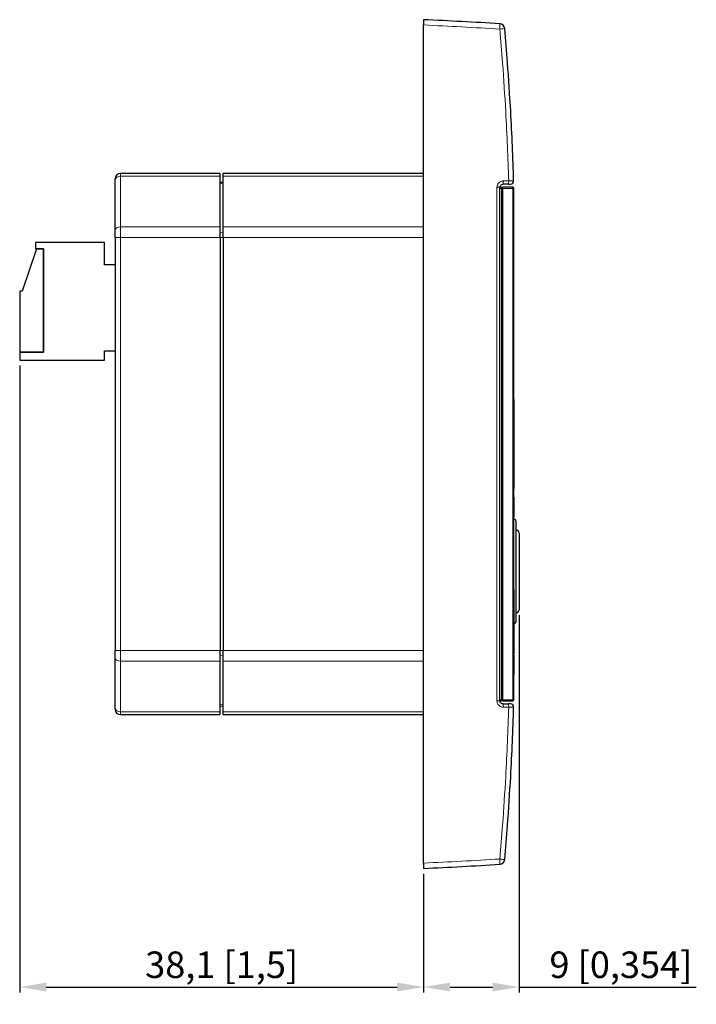
# Model space of a CAD drawing. Units: millimetres. Extents: x -14 to 247, y -25 to 80.
# Drawn here: x 95 to 159, y -13 to 80 of the extents above; entities that cross this region are included whole.
import ezdxf

# ---------------------------------------------------------------- set-up
doc = ezdxf.new("R2010")
doc.units = ezdxf.units.MM
doc.header["$LTSCALE"] = 7.142857
for name, color, linetype, lineweight in [('Dimensions', 7, 'Continuous', 15), ('Dimensions @ 1', 7, 'Continuous', 15), ('Visible (ISO)', 7, 'Continuous', 25), ('Visible Narrow (ISO)', 7, 'Continuous', 15)]:
    doc.layers.add(name, color=color, linetype=linetype, lineweight=lineweight)
doc.styles.get("Standard").update_dxf_attribs({"font": 'arial.ttf'})
doc.dimstyles.get("Standard").update_dxf_attribs({"dimtxt": 2.5, "dimasz": 2.5, "dimexe": 0.5, "dimexo": 0.5, "dimgap": 0.5, "dimtad": 1, "dimtxsty": 'Standard', "dimcen": 0.09, "dimadec": 0, "dimazin": 2, "dimtfac": 1, "dimtofl": 0, "dimtmove": 0, "dimatfit": 3, "dimfxl": 0, "dimtolj": 1, "dimtzin": 0, "dimarcsym": 0})

# ---------------------------------------------------------------- blocks, each defined once
blk = doc.blocks.new('*D11')
at = {"layer": 'Defpoints', "color": 0, "transparency": 16777216}
for p in [(95, 47.9), (133.1, 0), (133.1, -11.185)]:
    blk.add_point(p, dxfattribs=at)
at = {"layer": 'Dimensions', "color": 0, "linetype": 'ByBlock', "lineweight": -2, "transparency": 16777216}
for p, q in [((95, 47.4), (95, -11.685)), ((133.1, -0.5), (133.1, -11.685)), ((97.5, -11.185), (130.6, -11.185))]:
    blk.add_line(p, q, dxfattribs=at)
at = {"layer": 'Dimensions', "color": 0, "transparency": 16777216}
for points in [[(97.5, -10.768), (97.5, -11.601), (95, -11.185)], [(130.6, -10.768), (130.6, -11.601), (133.1, -11.185)]]:
    blk.add_solid(points, dxfattribs=at)
at = {"layer": 'Dimensions', "color": 0, "transparency": 16777216, "insert": (114.05, -9.082), "char_height": 2.5, "attachment_point": 5}
blk.add_mtext('\\A1;38,1 [1,5]', dxfattribs=at)
blk = doc.blocks.new('*D12')
at = {"layer": 'Defpoints', "color": 0, "transparency": 16777216}
for p in [(142.097, 24.385), (133.1, 0), (133.1, -11.185)]:
    blk.add_point(p, dxfattribs=at)
at = {"layer": 'Dimensions', "color": 0, "linetype": 'ByBlock', "lineweight": -2, "transparency": 16777216}
for p, q in [((142.097, 23.885), (142.097, -11.685)), ((133.1, -0.5), (133.1, -11.685)), ((135.6, -11.185), (139.597, -11.185)), ((142.097, -11.185), (158.819, -11.185))]:
    blk.add_line(p, q, dxfattribs=at)
at = {"layer": 'Dimensions', "color": 0, "transparency": 16777216}
for points in [[(135.6, -10.768), (135.6, -11.601), (133.1, -11.185)], [(139.597, -10.768), (139.597, -11.601), (142.097, -11.185)]]:
    blk.add_solid(points, dxfattribs=at)
at = {"layer": 'Dimensions', "color": 0, "transparency": 16777216, "insert": (151.708, -9.082), "char_height": 2.5, "attachment_point": 5}
blk.add_mtext('\\A1;9 [0,354]', dxfattribs=at)

msp = doc.modelspace()

# ---------------------------------------------------------------- linework, layer by layer
at = {"layer": 'Visible (ISO)'}
for p, q in [((133.1, 80), (133.1, 79.501)), ((133.1, 0.499), (133.1, 79.501)), ((104, 64.828), (104, 65)), ((113.9, 65.5), (104.5, 65.5)), ((113.9, 65.241), (113.9, 65.5)), ((113.9, 60.468), (113.9, 65.241)), ((114.2, 65.241), (114.2, 65.5)), ((133.1, 65.5), (114.2, 65.5)), ((114.2, 60.468), (114.2, 65.241)), ((104, 60.133), (104, 64.828)), ((113.9, 64.674), (114.2, 64.7)), ((140.3, 15.8), (140.3, 64.2)), ((140.45, 64.2), (140.3, 64.2)), ((140.45, 64.2), (140.45, 64.1)), ((140.45, 64.1), (140.45, 15.9)), ((140.55, 64.1), (140.55, 64.2)), ((141.5, 64.2), (140.55, 64.2)), ((140.55, 64.1), (140.55, 15.9)), ((141.104, 64.5), (140.6, 64.5)), ((141.104, 64.5), (141.291, 64.5)), ((141.6, 15.9), (141.6, 64.1)), ((113.9, 59.462), (113.9, 60.468)), ((114.2, 59.462), (114.2, 60.468)), ((104, 59.462), (104, 60.133)), ((104, 59.462), (104, 20.538)), ((113.9, 59.462), (113.9, 20.538)), ((114.2, 59.462), (114.2, 20.538)), ((103, 59), (96.5, 59)), ((96.5, 59), (96.5, 58.4)), ((103, 56.9), (103, 59)), ((96.6, 58.4), (95.25, 54.4)), ((96.5, 58.4), (97.25, 58.4)), ((97.25, 58.4), (96.6, 58.4)), ((97.25, 58.4), (97.25, 48.65)), ((97.25, 48.65), (97.25, 58.4)), ((104, 56.9), (103, 56.9)), ((95.25, 54.4), (95, 54.4)), ((95, 54.4), (95, 48.65)), ((97.25, 48.65), (95, 48.65)), ((95, 48.65), (95, 47.9)), ((95, 48.65), (97.25, 48.65)), ((103, 47.9), (103, 48.8)), ((103, 48.8), (104, 48.8)), ((95, 47.9), (103, 47.9)), ((141.61, 44.198), (141.6, 44.198)), ((141.61, 44.198), (141.61, 41.695)), ((141.61, 41.695), (141.61, 38.305)), ((141.61, 38.305), (141.61, 35.802)), ((141.61, 35.802), (141.6, 35.802)), ((141.61, 35), (141.6, 35)), ((141.61, 35), (141.61, 33.146)), ((140.45, 32.95), (140.55, 32.95)), ((141.61, 33.146), (141.6, 33.146)), ((141.8, 32.75), (141.8, 23.25)), ((142.097, 31.615), (142.097, 24.385)), ((141.61, 26.3), (141.6, 26.3)), ((141.61, 26.3), (141.61, 20.22)), ((140.45, 23.05), (140.55, 23.05)), ((104, 19.867), (104, 20.538)), ((113.9, 19.532), (113.9, 20.538)), ((114.2, 19.532), (114.2, 20.538)), ((104, 15.172), (104, 19.867)), ((113.9, 14.759), (113.9, 19.532)), ((114.2, 14.759), (114.2, 19.532)), ((141.61, 20.22), (141.6, 20.22)), ((141.61, 20.101), (141.6, 20.101)), ((141.61, 20.076), (141.6, 20.076)), ((141.61, 19.749), (141.6, 19.749)), ((141.61, 19.726), (141.6, 19.726)), ((141.61, 20.101), (141.61, 20.076)), ((141.61, 20.076), (141.61, 19.749)), ((141.61, 19.749), (141.61, 19.726)), ((141.61, 19.726), (141.61, 18.3)), ((141.61, 18.3), (141.6, 18.3)), ((141.61, 18.298), (141.6, 18.298)), ((141.61, 18.275), (141.6, 18.275)), ((141.61, 18.3), (141.61, 18.298)), ((141.61, 18.298), (141.61, 18.275)), ((140.3, 15.8), (140.45, 15.8)), ((140.45, 15.9), (140.45, 15.8)), ((140.55, 15.8), (140.55, 15.9)), ((140.55, 15.8), (141.5, 15.8)), ((104, 15), (104, 15.172)), ((113.9, 15.326), (114.2, 15.3)), ((140.6, 15.5), (141.104, 15.5)), ((141.291, 15.5), (141.104, 15.5)), ((104.5, 14.5), (113.9, 14.5)), ((113.9, 14.5), (113.9, 14.759)), ((114.2, 14.5), (114.2, 14.759)), ((114.2, 14.5), (133.1, 14.5)), ((133.1, 0.499), (133.1, 0))]:
    msp.add_line(p, q, dxfattribs=at)
for centre, radius, start, end in [((109.993, -419.466), 500, 86.52673, 87.35119), ((140.254, 79.117), 0.5, 4.99244, 86.52673), ((104.5, 65), 0.5, 90, 180), ((141.291, 64.8), 0.3, 270, 1.69728), ((141.5, 64.1), 0.1, 0, 90), ((141.6, 32.75), 0.2, 0, 90), ((141.797, 31.615), 0.3, 0, 89.5), ((141.797, 24.385), 0.3, 270.5, 0), ((141.6, 23.25), 0.2, 272.86598, 0), ((141.5, 15.9), 0.1, 270, 0), ((104.5, 15), 0.5, 180, 270), ((141.291, 15.2), 0.3, 358.30272, 90), ((109.993, 499.466), 500, 272.64881, 273.47327), ((140.254, 0.883), 0.5, 273.47327, 355.00756)]:
    msp.add_arc(centre, radius, start, end, dxfattribs=at)
for points, knots in [([(141.591, 64.809), (141.526, 66.99), (141.433, 69.171), (141.311, 71.35), (141.226, 72.885), (141.126, 74.418), (140.932, 77.021), (140.846, 78.091), (140.752, 79.16)], [6.582954, 6.582954, 6.582954, 6.582954, 7.236373, 7.236373, 7.236373, 7.696567, 7.696567, 8.017871, 8.017871, 8.017871, 8.017871]), ([(140.3, 64.2), (140.3, 64.22), (140.302, 64.239), (140.312, 64.289), (140.323, 64.319), (140.358, 64.382), (140.385, 64.413), (140.459, 64.47), (140.51, 64.491), (140.575, 64.499), (140.587, 64.5), (140.6, 64.5)], [0, 0, 0, 0, 0.0117533, 0.0117533, 0.03055859, 0.03055859, 0.05500546, 0.05500546, 0.08678639, 0.08678639, 0.09433158, 0.09433158, 0.09433158, 0.09433158]), ([(140.6, 15.5), (140.581, 15.5), (140.562, 15.502), (140.513, 15.511), (140.483, 15.522), (140.421, 15.556), (140.39, 15.582), (140.333, 15.654), (140.311, 15.703), (140.301, 15.769), (140.3, 15.785), (140.3, 15.8)], [0, 0, 0, 0, 0.01153199, 0.01153199, 0.02998318, 0.02998318, 0.05396973, 0.05396973, 0.08515224, 0.08515224, 0.0943316, 0.0943316, 0.0943316, 0.0943316]), ([(140.752, 0.84), (140.846, 1.909), (140.932, 2.978), (141.126, 5.581), (141.226, 7.115), (141.311, 8.65), (141.433, 10.829), (141.526, 13.01), (141.591, 15.191)], [0.138891, 0.138891, 0.138891, 0.138891, 0.460193, 0.460193, 0.920385, 0.920385, 0.920385, 1.573807, 1.573807, 1.573807, 1.573807])]:
    msp.add_open_spline(points, degree=3, knots=knots, dxfattribs=at)
at = {"layer": 'Visible Narrow (ISO)'}
for p, q in [((104.5, 65.5), (104.5, 65.241)), ((104.5, 65.241), (113.9, 65.241)), ((104.5, 65.241), (104.5, 60.468)), ((114.2, 65.241), (133.1, 65.241)), ((113.9, 64.558), (114.2, 64.579)), ((140.018, 64.2), (140.3, 64.2)), ((140.018, 64.2), (140.018, 15.8)), ((140.3, 64.1), (140.45, 64.1)), ((140.55, 64.1), (141.5, 64.1)), ((140.618, 64.8), (141.122, 64.8)), ((141.5, 64.1), (141.5, 64.2)), ((141.6, 64.1), (141.5, 64.1)), ((141.5, 64.1), (141.5, 15.9)), ((104.5, 60.468), (104.5, 59.462)), ((113.9, 60.468), (104.5, 60.468)), ((133.1, 60.468), (114.2, 60.468)), ((104, 59.462), (104.5, 59.462)), ((104.5, 59.462), (113.9, 59.462)), ((104.5, 20.538), (104.5, 59.462)), ((113.9, 59.914), (114.2, 59.931)), ((113.9, 59.462), (114.2, 59.462)), ((114.2, 59.462), (133.1, 59.462)), ((141.61, 41.695), (141.6, 41.695)), ((141.61, 38.305), (141.6, 38.305)), ((104.5, 20.538), (104, 20.538)), ((104.5, 20.538), (104.5, 19.532)), ((113.9, 20.538), (104.5, 20.538)), ((113.9, 20.538), (114.2, 20.538)), ((133.1, 20.538), (114.2, 20.538)), ((104.5, 19.532), (113.9, 19.532)), ((104.5, 19.532), (104.5, 14.759)), ((113.9, 20.086), (114.2, 20.069)), ((114.2, 19.532), (133.1, 19.532)), ((140.3, 15.8), (140.018, 15.8)), ((140.45, 15.9), (140.3, 15.9)), ((141.5, 15.9), (140.55, 15.9)), ((141.5, 15.9), (141.6, 15.9)), ((141.5, 15.8), (141.5, 15.9)), ((113.9, 15.442), (114.2, 15.421)), ((141.122, 15.2), (140.618, 15.2)), ((104.5, 14.759), (104.5, 14.5)), ((113.9, 14.759), (104.5, 14.759)), ((133.1, 14.759), (114.2, 14.759))]:
    msp.add_line(p, q, dxfattribs=at)
for centre, major_axis, ratio, start_param, end_param in [((109.993, -419.466), (500, 0), 0.999, 1.510176, 1.524566), ((140.254, 79.117), (0.03, 0.499), 0.060472, 4.716059, 6.283185), ((140.254, 79.117), (0.498, 0.044), 0.005282, 4.772779, 6.283185), ((104.5, 64.828), (-0.5, 0), 0.827586, 4.712389, 6.283185), ((140.6, 64.8), (0, -0.3), 0.061251, 0, 1.570796), ((141.104, 64.8), (0, -0.3), 0.062258, 0, 1.570796), ((104.5, 60.133), (-0.5, 0), 0.671086, 4.712389, 6.283185), ((104.5, 19.867), (-0.5, 0), 0.671086, 0, 1.570796), ((104.5, 15.172), (-0.5, 0), 0.827586, 0, 1.570796), ((140.6, 15.2), (0, 0.3), 0.061251, 4.712389, 6.283185), ((141.104, 15.2), (0, 0.3), 0.062258, 4.712389, 6.283185), ((109.993, 499.466), (-500, 0), 0.999, 1.617027, 1.631416), ((140.254, 0.883), (0.03, -0.499), 0.060472, 0, 1.567126), ((140.254, 0.883), (0.498, -0.044), 0.005282, 0, 1.510407)]:
    msp.add_ellipse(centre, major_axis=major_axis, ratio=ratio, start_param=start_param, end_param=end_param, dxfattribs=at)
for points, knots in [([(140.284, 79.117), (140.378, 78.05), (140.464, 76.982), (140.658, 74.384), (140.757, 72.854), (140.843, 71.322), (140.965, 69.149), (141.058, 66.975), (141.122, 64.8)], [-8.017871, -8.017871, -8.017871, -8.017871, -7.696567, -7.696567, -7.236373, -7.236373, -7.236373, -6.583547, -6.583547, -6.583547, -6.583547]), ([(140.618, 64.8), (140.593, 64.8), (140.568, 64.798), (140.438, 64.782), (140.337, 64.74), (140.188, 64.627), (140.134, 64.564), (140.064, 64.438), (140.042, 64.378), (140.022, 64.278), (140.018, 64.239), (140.018, 64.2)], [-0.09433158, -0.09433158, -0.09433158, -0.09433158, -0.08678639, -0.08678639, -0.05500546, -0.05500546, -0.03055859, -0.03055859, -0.0117533, -0.0117533, 0, 0, 0, 0]), ([(141.591, 64.809), (141.591, 64.809), (141.588, 64.809), (141.572, 64.808), (141.553, 64.808), (141.496, 64.807), (141.451, 64.806), (141.319, 64.804), (141.222, 64.802), (141.122, 64.8)], [0, 0, 0, 0, 0.00389493, 0.00389493, 0.01012681, 0.01012681, 0.01822825, 0.01822825, 0.03017615, 0.03017615, 0.03017615, 0.03017615]), ([(140.018, 15.8), (140.018, 15.769), (140.02, 15.739), (140.041, 15.606), (140.084, 15.507), (140.199, 15.364), (140.261, 15.311), (140.385, 15.244), (140.444, 15.223), (140.542, 15.204), (140.58, 15.2), (140.618, 15.2)], [-0.0943316, -0.0943316, -0.0943316, -0.0943316, -0.08515224, -0.08515224, -0.05396973, -0.05396973, -0.02998318, -0.02998318, -0.01153199, -0.01153199, 0, 0, 0, 0]), ([(141.122, 15.2), (141.058, 13.025), (140.965, 10.851), (140.843, 8.678), (140.757, 7.146), (140.658, 5.616), (140.464, 3.018), (140.378, 1.95), (140.284, 0.883)], [-1.573215, -1.573215, -1.573215, -1.573215, -0.920385, -0.920385, -0.920385, -0.460193, -0.460193, -0.138891, -0.138891, -0.138891, -0.138891]), ([(141.122, 15.2), (141.155, 15.199), (141.187, 15.199), (141.269, 15.197), (141.317, 15.196), (141.417, 15.195), (141.467, 15.194), (141.561, 15.192), (141.591, 15.191), (141.591, 15.191)], [0, 0, 0, 0, 0.00389985, 0.00389985, 0.01013961, 0.01013961, 0.0182513, 0.0182513, 0.03017615, 0.03017615, 0.03017615, 0.03017615])]:
    msp.add_open_spline(points, degree=3, knots=knots, dxfattribs=at)

# ---------------------------------------------------------------- dimensions: what is measured, and where the dimension line sits
at = {"layer": 'Dimensions @ 1'}
dim = msp.add_linear_dim(base=(133.1, -11.185), p1=(95, 47.9), p2=(133.1, 0), dimstyle='Standard', override={"dimscale": 1, "dimtix": 0, "dimtofl": 0, "dimtmove": 0, "dimatfit": 3, "dimarcsym": 1}, dxfattribs=at)
dim.commit()
dim.dimension.update_dxf_attribs({"geometry": '*D11', "text_midpoint": (114.05, -9.082)})
dim = msp.add_linear_dim(base=(133.1, -11.185), p1=(142.097, 24.385), p2=(133.1, 0), dimstyle='Standard', override={"dimscale": 1, "dimtix": 0, "dimtofl": 0, "dimtmove": 0, "dimatfit": 3, "dimarcsym": 1}, dxfattribs=at)
dim.commit()
dim.dimension.update_dxf_attribs({"geometry": '*D12', "text_midpoint": (151.708, -11.185), "dimtype": 160})

doc.saveas('drawing.dxf')
